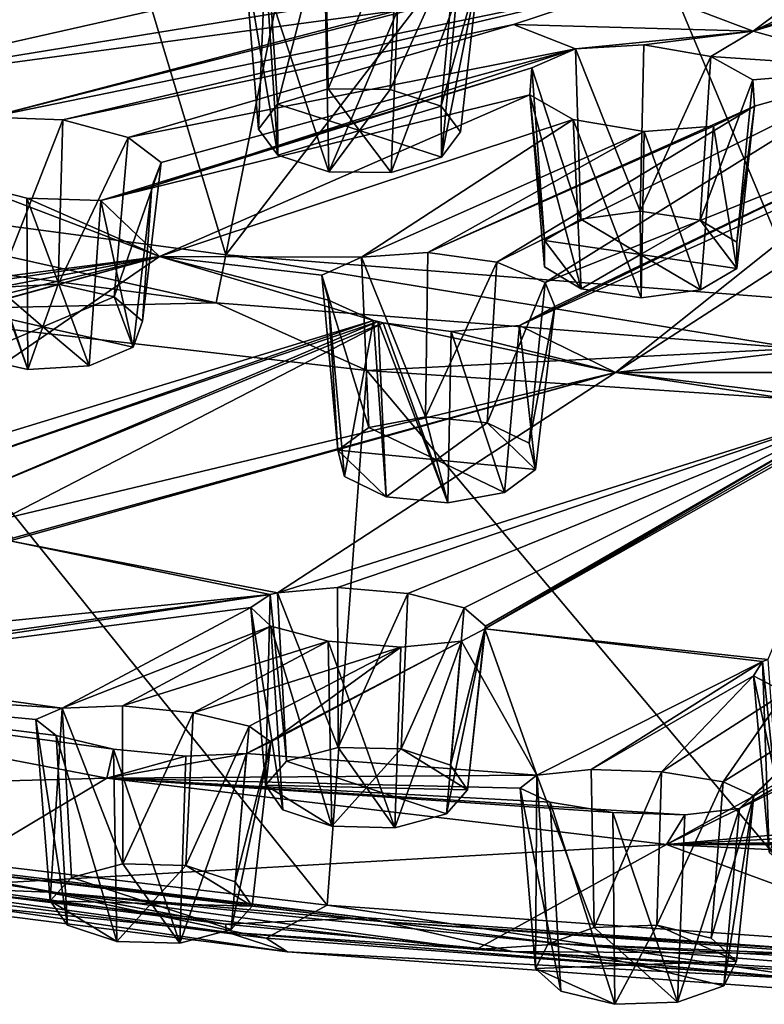
# Model space of a CAD drawing. Units: inches. Extents: x 563 to 722, y 571 to 731.
# Drawn here: x 603 to 611, y 571 to 582 of the extents above; entities that cross this region are included whole.
import ezdxf

# ---------------------------------------------------------------- set-up
doc = ezdxf.new("R2010")
doc.units = ezdxf.units.IN
doc.header["$MEASUREMENT"] = 0
doc.layers.add('1993', color=7, linetype='Continuous')

msp = doc.modelspace()

# ---------------------------------------------------------------- linework, layer by layer
at = {"layer": '1993', "color": 143, "linetype": 'Continuous', "true_color": 0x75b0db}
for points in [[(600.721, 585.555, 569.505), (599.118, 580.185, 574.43), (603.488, 585.126, 570.379), (600.721, 585.555, 569.505)], [(599.118, 580.185, 574.43), (605.221, 579.372, 576.083), (603.488, 585.126, 570.379), (599.118, 580.185, 574.43)], [(603.488, 585.126, 570.379), (605.221, 579.372, 576.083), (606.306, 584.774, 571.096), (603.488, 585.126, 570.379)], [(606.306, 584.774, 571.096), (605.221, 579.372, 576.083), (609.164, 584.499, 571.656), (606.306, 584.774, 571.096)], [(605.221, 579.372, 576.083), (611.517, 578.879, 577.087), (609.164, 584.499, 571.656), (605.221, 579.372, 576.083)], [(609.164, 584.499, 571.656), (611.517, 578.879, 577.087), (612.054, 584.302, 572.058), (609.164, 584.499, 571.656)], [(605.667, 582.902, 526.999), (606.306, 583.038, 526.548), (605.785, 581.015, 526.209), (605.667, 582.902, 526.999)], [(605.785, 581.015, 526.209), (606.306, 583.038, 526.548), (606.336, 581.182, 525.842), (605.785, 581.015, 526.209)], [(606.306, 583.038, 526.548), (607.096, 582.982, 526.522), (606.336, 581.182, 525.842), (606.306, 583.038, 526.548)], [(610.972, 581.81, 528.682), (609.653, 582.31, 527.663), (612.622, 583.048, 525.593), (610.972, 581.81, 528.682)], [(613.067, 582.8, 526.121), (610.972, 581.81, 528.682), (612.622, 583.048, 525.593), (613.067, 582.8, 526.121)], [(606.336, 581.182, 525.842), (607.096, 582.982, 526.522), (607.013, 581.174, 525.835), (606.336, 581.182, 525.842)], [(607.096, 582.982, 526.522), (607.733, 582.756, 526.928), (607.013, 581.174, 525.835), (607.096, 582.982, 526.522)], [(605.424, 582.627, 527.7), (605.667, 582.902, 526.999), (605.578, 580.741, 526.789), (605.424, 582.627, 527.7)], [(605.578, 580.741, 526.789), (605.667, 582.902, 526.999), (605.785, 581.015, 526.209), (605.578, 580.741, 526.789)], [(607.013, 581.174, 525.835), (607.733, 582.756, 526.928), (607.571, 580.994, 526.194), (607.013, 581.174, 525.835)], [(607.733, 582.756, 526.928), (607.978, 582.448, 527.611), (607.571, 580.994, 526.194), (607.733, 582.756, 526.928)], [(613.441, 582.715, 526.287), (610.972, 581.81, 528.682), (613.067, 582.8, 526.121), (613.441, 582.715, 526.287)], [(613.853, 582.681, 526.334), (610.972, 581.81, 528.682), (613.441, 582.715, 526.287), (613.853, 582.681, 526.334)], [(600.914, 581.871, 530.78), (601.239, 582.11, 530.079), (605.424, 582.627, 527.7), (600.914, 581.871, 530.78)], [(605.669, 582.318, 528.384), (600.914, 581.871, 530.78), (605.424, 582.627, 527.7), (605.669, 582.318, 528.384)], [(605.669, 582.318, 528.384), (605.424, 582.627, 527.7), (605.788, 580.457, 527.374), (605.669, 582.318, 528.384)], [(605.788, 580.457, 527.374), (605.424, 582.627, 527.7), (605.578, 580.741, 526.789), (605.788, 580.457, 527.374)], [(612.445, 581.402, 529.513), (610.972, 581.81, 528.682), (613.853, 582.681, 526.334), (612.445, 581.402, 529.513)], [(607.571, 580.994, 526.194), (607.978, 582.448, 527.611), (607.781, 580.711, 526.779), (607.571, 580.994, 526.194)], [(607.978, 582.448, 527.611), (607.735, 582.172, 528.313), (607.574, 580.437, 527.359), (607.978, 582.448, 527.611)], [(607.781, 580.711, 526.779), (607.978, 582.448, 527.611), (607.574, 580.437, 527.359), (607.781, 580.711, 526.779)], [(600.444, 581.139, 532.829), (600.217, 581.801, 531.192), (605.669, 582.318, 528.384), (600.444, 581.139, 532.829)], [(600.217, 581.801, 531.192), (600.914, 581.871, 530.78), (605.669, 582.318, 528.384), (600.217, 581.801, 531.192)], [(600.444, 581.139, 532.829), (605.669, 582.318, 528.384), (606.307, 582.092, 528.79), (600.444, 581.139, 532.829)], [(603.445, 580.843, 532.66), (602.651, 580.873, 532.813), (609.653, 582.31, 527.663), (603.445, 580.843, 532.66)], [(609.653, 582.31, 527.663), (602.651, 580.873, 532.813), (607.735, 582.172, 528.313), (609.653, 582.31, 527.663)], [(608.356, 581.883, 528.898), (603.445, 580.843, 532.66), (609.653, 582.31, 527.663), (608.356, 581.883, 528.898)], [(606.307, 582.092, 528.79), (605.669, 582.318, 528.384), (606.346, 580.277, 527.733), (606.307, 582.092, 528.79)], [(605.669, 582.318, 528.384), (605.788, 580.457, 527.374), (606.346, 580.277, 527.733), (605.669, 582.318, 528.384)], [(608.356, 581.883, 528.898), (609.653, 582.31, 527.663), (610.972, 581.81, 528.682), (608.356, 581.883, 528.898)], [(607.735, 582.172, 528.313), (602.651, 580.873, 532.813), (607.095, 582.036, 528.764), (607.735, 582.172, 528.313)], [(607.735, 582.172, 528.313), (607.095, 582.036, 528.764), (607.024, 580.27, 527.726), (607.735, 582.172, 528.313)], [(607.574, 580.437, 527.359), (607.735, 582.172, 528.313), (607.024, 580.27, 527.726), (607.574, 580.437, 527.359)], [(607.095, 582.036, 528.764), (600.444, 581.139, 532.829), (606.307, 582.092, 528.79), (607.095, 582.036, 528.764)], [(607.095, 582.036, 528.764), (606.307, 582.092, 528.79), (606.346, 580.277, 527.733), (607.095, 582.036, 528.764)], [(602.651, 580.873, 532.813), (600.444, 581.139, 532.829), (607.095, 582.036, 528.764), (602.651, 580.873, 532.813)], [(607.024, 580.27, 527.726), (607.095, 582.036, 528.764), (606.346, 580.277, 527.733), (607.024, 580.27, 527.726)], [(604.156, 580.65, 532.971), (603.445, 580.843, 532.66), (608.356, 581.883, 528.898), (604.156, 580.65, 532.971)], [(604.156, 580.65, 532.971), (608.356, 581.883, 528.898), (609.035, 581.616, 529.438), (604.156, 580.65, 532.971)], [(608.356, 581.883, 528.898), (610.972, 581.81, 528.682), (609.035, 581.616, 529.438), (608.356, 581.883, 528.898)], [(609.035, 581.616, 529.438), (610.972, 581.81, 528.682), (609.78, 581.661, 529.211), (609.035, 581.616, 529.438)], [(610.972, 581.81, 528.682), (610.509, 581.533, 529.42), (609.78, 581.661, 529.211), (610.972, 581.81, 528.682)], [(610.972, 581.81, 528.682), (612.445, 581.402, 529.513), (610.509, 581.533, 529.42), (610.972, 581.81, 528.682)], [(609.035, 581.616, 529.438), (609.78, 581.661, 529.211), (609.737, 579.847, 528.539), (609.035, 581.616, 529.438)], [(609.78, 581.661, 529.211), (610.509, 581.533, 529.42), (609.737, 579.847, 528.539), (609.78, 581.661, 529.211)], [(604.516, 580.378, 533.602), (604.156, 580.65, 532.971), (609.035, 581.616, 529.438), (604.516, 580.378, 533.602)], [(604.417, 580.117, 534.338), (604.516, 580.378, 533.602), (609.035, 581.616, 529.438), (604.417, 580.117, 534.338)], [(608.556, 581.41, 530.031), (604.417, 580.117, 534.338), (609.035, 581.616, 529.438), (608.556, 581.41, 530.031)], [(608.556, 581.41, 530.031), (609.035, 581.616, 529.438), (609.093, 579.762, 528.733), (608.556, 581.41, 530.031)], [(609.093, 579.762, 528.733), (609.035, 581.616, 529.438), (609.737, 579.847, 528.539), (609.093, 579.762, 528.733)], [(609.737, 579.847, 528.539), (610.509, 581.533, 529.42), (610.392, 579.751, 528.725), (609.737, 579.847, 528.539)], [(610.509, 581.533, 529.42), (610.967, 581.281, 529.985), (610.392, 579.751, 528.725), (610.509, 581.533, 529.42)], [(610.509, 581.533, 529.42), (612.445, 581.402, 529.513), (610.967, 581.281, 529.985), (610.509, 581.533, 529.42)], [(603.86, 579.963, 534.924), (604.417, 580.117, 534.338), (608.556, 581.41, 530.031), (603.86, 579.963, 534.924)], [(608.537, 581.115, 530.777), (603.86, 579.963, 534.924), (608.556, 581.41, 530.031), (608.537, 581.115, 530.777)], [(608.177, 579.29, 535.741), (612.445, 581.402, 529.513), (608.703, 579.07, 536.267), (608.177, 579.29, 535.741)], [(612.445, 581.402, 529.513), (608.177, 579.29, 535.741), (610.984, 580.992, 530.71), (612.445, 581.402, 529.513)], [(608.537, 581.115, 530.777), (608.556, 581.41, 530.031), (608.694, 579.529, 529.236), (608.537, 581.115, 530.777)], [(608.694, 579.529, 529.236), (608.556, 581.41, 530.031), (609.093, 579.762, 528.733), (608.694, 579.529, 529.236)], [(608.703, 579.07, 536.267), (612.445, 581.402, 529.513), (612.599, 580.63, 531.447), (608.703, 579.07, 536.267)], [(610.967, 581.281, 529.985), (612.445, 581.402, 529.513), (610.984, 580.992, 530.71), (610.967, 581.281, 529.985)], [(610.392, 579.751, 528.725), (610.967, 581.281, 529.985), (610.792, 579.511, 529.224), (610.392, 579.751, 528.725)], [(610.967, 581.281, 529.985), (610.984, 580.992, 530.71), (610.792, 579.511, 529.224), (610.967, 581.281, 529.985)], [(604.499, 579.352, 536.47), (603.86, 579.963, 534.924), (608.537, 581.115, 530.777), (604.499, 579.352, 536.47)], [(609.009, 580.846, 531.382), (604.499, 579.352, 536.47), (608.537, 581.115, 530.777), (609.009, 580.846, 531.382)], [(605.785, 581.015, 526.209), (606.336, 581.182, 525.842), (606.68, 580.726, 526.784), (605.785, 581.015, 526.209)], [(606.336, 581.182, 525.842), (607.013, 581.174, 525.835), (606.68, 580.726, 526.784), (606.336, 581.182, 525.842)], [(607.013, 581.174, 525.835), (607.571, 580.994, 526.194), (606.68, 580.726, 526.784), (607.013, 581.174, 525.835)], [(609.009, 580.846, 531.382), (608.537, 581.115, 530.777), (609.096, 579, 530.343), (609.009, 580.846, 531.382)], [(609.096, 579, 530.343), (608.537, 581.115, 530.777), (608.696, 579.24, 529.845), (609.096, 579, 530.343)], [(608.696, 579.24, 529.845), (608.537, 581.115, 530.777), (608.694, 579.529, 529.236), (608.696, 579.24, 529.845)], [(605.788, 580.457, 527.374), (605.578, 580.741, 526.789), (605.785, 581.015, 526.209), (605.788, 580.457, 527.374)], [(605.788, 580.457, 527.374), (605.785, 581.015, 526.209), (606.68, 580.726, 526.784), (605.788, 580.457, 527.374)], [(607.571, 580.994, 526.194), (607.574, 580.437, 527.359), (606.68, 580.726, 526.784), (607.571, 580.994, 526.194)], [(608.177, 579.29, 535.741), (607.423, 579.396, 535.603), (610.984, 580.992, 530.71), (608.177, 579.29, 535.741)], [(610.984, 580.992, 530.71), (607.423, 579.396, 535.603), (610.539, 580.775, 531.326), (610.984, 580.992, 530.71)], [(607.571, 580.994, 526.194), (607.781, 580.711, 526.779), (607.574, 580.437, 527.359), (607.571, 580.994, 526.194)], [(610.984, 580.992, 530.71), (610.539, 580.775, 531.326), (610.793, 579.222, 529.833), (610.984, 580.992, 530.71)], [(610.792, 579.511, 529.224), (610.984, 580.992, 530.71), (610.793, 579.222, 529.833), (610.792, 579.511, 529.224)], [(602.651, 580.873, 532.813), (603.445, 580.843, 532.66), (602.724, 579.014, 532.112), (602.651, 580.873, 532.813)], [(602.724, 579.014, 532.112), (603.445, 580.843, 532.66), (603.393, 579.053, 532.01), (602.724, 579.014, 532.112)], [(603.445, 580.843, 532.66), (604.156, 580.65, 532.971), (603.393, 579.053, 532.01), (603.445, 580.843, 532.66)], [(606.699, 579.346, 535.908), (604.499, 579.352, 536.47), (609.009, 580.846, 531.382), (606.699, 579.346, 535.908)], [(609.784, 580.716, 531.59), (606.699, 579.346, 535.908), (609.009, 580.846, 531.382), (609.784, 580.716, 531.59)], [(609.784, 580.716, 531.59), (609.009, 580.846, 531.382), (609.751, 578.904, 530.53), (609.784, 580.716, 531.59)], [(609.009, 580.846, 531.382), (609.096, 579, 530.343), (609.751, 578.904, 530.53), (609.009, 580.846, 531.382)], [(606.346, 580.277, 527.733), (605.788, 580.457, 527.374), (606.68, 580.726, 526.784), (606.346, 580.277, 527.733)], [(607.024, 580.27, 527.726), (606.346, 580.277, 527.733), (606.68, 580.726, 526.784), (607.024, 580.27, 527.726)], [(607.574, 580.437, 527.359), (607.024, 580.27, 527.726), (606.68, 580.726, 526.784), (607.574, 580.437, 527.359)], [(607.423, 579.396, 535.603), (606.699, 579.346, 535.908), (609.784, 580.716, 531.59), (607.423, 579.396, 535.603)], [(610.539, 580.775, 531.326), (607.423, 579.396, 535.603), (609.784, 580.716, 531.59), (610.539, 580.775, 531.326)], [(610.395, 578.989, 530.335), (609.784, 580.716, 531.59), (609.751, 578.904, 530.53), (610.395, 578.989, 530.335)], [(610.539, 580.775, 531.326), (609.784, 580.716, 531.59), (610.395, 578.989, 530.335), (610.539, 580.775, 531.326)], [(610.793, 579.222, 529.833), (610.539, 580.775, 531.326), (610.395, 578.989, 530.335), (610.793, 579.222, 529.833)], [(604.156, 580.65, 532.971), (604.006, 578.913, 532.286), (603.393, 579.053, 532.01), (604.156, 580.65, 532.971)], [(604.156, 580.65, 532.971), (604.516, 580.378, 533.602), (604.006, 578.913, 532.286), (604.156, 580.65, 532.971)], [(608.422, 578.6, 537.7), (608.808, 578.809, 537.004), (612.599, 580.63, 531.447), (608.422, 578.6, 537.7)], [(612.336, 580.372, 532.146), (608.422, 578.6, 537.7), (612.599, 580.63, 531.447), (612.336, 580.372, 532.146)], [(608.808, 578.809, 537.004), (608.703, 579.07, 536.267), (612.599, 580.63, 531.447), (608.808, 578.809, 537.004)], [(604.006, 578.913, 532.286), (604.516, 580.378, 533.602), (604.315, 578.648, 532.834), (604.006, 578.913, 532.286)], [(604.516, 580.378, 533.602), (604.417, 580.117, 534.338), (604.315, 578.648, 532.834), (604.516, 580.378, 533.602)], [(609.47, 578.087, 539.046), (608.422, 578.6, 537.7), (612.336, 580.372, 532.146), (609.47, 578.087, 539.046)], [(612.565, 580.091, 532.862), (609.47, 578.087, 539.046), (612.336, 580.372, 532.146), (612.565, 580.091, 532.862)], [(602.368, 580.165, 534.818), (604.499, 579.352, 536.47), (596.349, 578.302, 543.024), (602.368, 580.165, 534.818)], [(598.955, 579.669, 574.643), (605.118, 578.849, 576.313), (599.118, 580.185, 574.43), (598.955, 579.669, 574.643)], [(599.118, 580.185, 574.43), (605.118, 578.849, 576.313), (605.221, 579.372, 576.083), (599.118, 580.185, 574.43)], [(602.368, 580.165, 534.818), (602.326, 580.184, 534.781), (603.062, 578.122, 533.977), (602.368, 580.165, 534.818)], [(602.326, 580.184, 534.781), (602.449, 578.261, 533.701), (603.062, 578.122, 533.977), (602.326, 580.184, 534.781)], [(603.052, 579.989, 535.094), (602.368, 580.165, 534.818), (603.062, 578.122, 533.977), (603.052, 579.989, 535.094)], [(604.499, 579.352, 536.47), (602.368, 580.165, 534.818), (603.052, 579.989, 535.094), (604.499, 579.352, 536.47)], [(604.417, 580.117, 534.338), (603.86, 579.963, 534.924), (604.211, 578.364, 533.435), (604.417, 580.117, 534.338)], [(604.315, 578.648, 532.834), (604.417, 580.117, 534.338), (604.211, 578.364, 533.435), (604.315, 578.648, 532.834)], [(611.465, 578.325, 537.987), (609.47, 578.087, 539.046), (612.565, 580.091, 532.862), (611.465, 578.325, 537.987)], [(603.86, 579.963, 534.924), (603.052, 579.989, 535.094), (603.731, 578.161, 533.875), (603.86, 579.963, 534.924)], [(603.731, 578.161, 533.875), (603.052, 579.989, 535.094), (603.062, 578.122, 533.977), (603.731, 578.161, 533.875)], [(603.86, 579.963, 534.924), (604.499, 579.352, 536.47), (603.052, 579.989, 535.094), (603.86, 579.963, 534.924)], [(604.211, 578.364, 533.435), (603.86, 579.963, 534.924), (603.731, 578.161, 533.875), (604.211, 578.364, 533.435)], [(609.093, 579.762, 528.733), (609.737, 579.847, 528.539), (609.744, 579.375, 529.534), (609.093, 579.762, 528.733)], [(609.737, 579.847, 528.539), (610.392, 579.751, 528.725), (609.744, 579.375, 529.534), (609.737, 579.847, 528.539)], [(608.694, 579.529, 529.236), (609.093, 579.762, 528.733), (609.744, 579.375, 529.534), (608.694, 579.529, 529.236)], [(610.392, 579.751, 528.725), (610.793, 579.222, 529.833), (609.744, 579.375, 529.534), (610.392, 579.751, 528.725)], [(610.392, 579.751, 528.725), (610.792, 579.511, 529.224), (610.793, 579.222, 529.833), (610.392, 579.751, 528.725)], [(601.121, 578.762, 575.223), (605.118, 578.849, 576.313), (598.955, 579.669, 574.643), (601.121, 578.762, 575.223)], [(609.096, 579, 530.343), (608.696, 579.24, 529.845), (608.694, 579.529, 529.236), (609.096, 579, 530.343)], [(609.096, 579, 530.343), (608.694, 579.529, 529.236), (609.744, 579.375, 529.534), (609.096, 579, 530.343)], [(606.699, 579.346, 535.908), (607.423, 579.396, 535.603), (607.398, 577.604, 534.962), (606.699, 579.346, 535.908)], [(607.423, 579.396, 535.603), (608.177, 579.29, 535.741), (607.398, 577.604, 534.962), (607.423, 579.396, 535.603)], [(596.349, 578.302, 543.024), (604.499, 579.352, 536.47), (597.108, 578.247, 542.809), (596.349, 578.302, 543.024)], [(597.108, 578.247, 542.809), (604.499, 579.352, 536.47), (597.818, 578.069, 543.051), (597.108, 578.247, 542.809)], [(597.818, 578.069, 543.051), (604.499, 579.352, 536.47), (598.233, 577.831, 543.657), (597.818, 578.069, 543.051)], [(604.499, 579.352, 536.47), (598.148, 577.592, 544.536), (598.198, 577.618, 544.418), (604.499, 579.352, 536.47)], [(598.148, 577.592, 544.536), (604.499, 579.352, 536.47), (600.807, 576.813, 546.056), (598.148, 577.592, 544.536)], [(598.233, 577.831, 543.657), (604.499, 579.352, 536.47), (598.198, 577.618, 544.418), (598.233, 577.831, 543.657)], [(604.499, 579.352, 536.47), (606.83, 578.657, 537.891), (600.807, 576.813, 546.056), (604.499, 579.352, 536.47)], [(606.83, 578.657, 537.891), (604.499, 579.352, 536.47), (606.341, 578.877, 537.358), (606.83, 578.657, 537.891)], [(606.341, 578.877, 537.358), (604.499, 579.352, 536.47), (606.269, 579.149, 536.582), (606.341, 578.877, 537.358)], [(606.269, 579.149, 536.582), (604.499, 579.352, 536.47), (606.699, 579.346, 535.908), (606.269, 579.149, 536.582)], [(605.118, 578.849, 576.313), (611.457, 578.351, 577.324), (605.221, 579.372, 576.083), (605.118, 578.849, 576.313)], [(605.221, 579.372, 576.083), (611.457, 578.351, 577.324), (611.517, 578.879, 577.087), (605.221, 579.372, 576.083)], [(606.269, 579.149, 536.582), (606.699, 579.346, 535.908), (606.781, 577.49, 535.216), (606.269, 579.149, 536.582)], [(606.781, 577.49, 535.216), (606.699, 579.346, 535.908), (607.398, 577.604, 534.962), (606.781, 577.49, 535.216)], [(607.398, 577.604, 534.962), (608.177, 579.29, 535.741), (608.071, 577.539, 535.086), (607.398, 577.604, 534.962)], [(608.177, 579.29, 535.741), (608.703, 579.07, 536.267), (608.071, 577.539, 535.086), (608.177, 579.29, 535.741)], [(609.751, 578.904, 530.53), (609.096, 579, 530.343), (609.744, 579.375, 529.534), (609.751, 578.904, 530.53)], [(610.793, 579.222, 529.833), (610.395, 578.989, 530.335), (609.744, 579.375, 529.534), (610.793, 579.222, 529.833)], [(610.395, 578.989, 530.335), (609.751, 578.904, 530.53), (609.744, 579.375, 529.534), (610.395, 578.989, 530.335)], [(606.341, 578.877, 537.358), (606.269, 579.149, 536.582), (606.442, 577.24, 535.752), (606.341, 578.877, 537.358)], [(606.442, 577.24, 535.752), (606.269, 579.149, 536.582), (606.781, 577.49, 535.216), (606.442, 577.24, 535.752)], [(608.071, 577.539, 535.086), (608.703, 579.07, 536.267), (608.527, 577.318, 535.543), (608.071, 577.539, 535.086)], [(608.703, 579.07, 536.267), (608.808, 578.809, 537.004), (608.527, 577.318, 535.543), (608.703, 579.07, 536.267)], [(602.244, 578.811, 532.551), (602.724, 579.014, 532.112), (603.227, 578.587, 532.993), (602.244, 578.811, 532.551)], [(602.724, 579.014, 532.112), (603.393, 579.053, 532.01), (603.227, 578.587, 532.993), (602.724, 579.014, 532.112)], [(603.393, 579.053, 532.01), (604.006, 578.913, 532.286), (603.227, 578.587, 532.993), (603.393, 579.053, 532.01)], [(601.121, 578.762, 575.223), (606.76, 578.111, 576.549), (605.118, 578.849, 576.313), (601.121, 578.762, 575.223)], [(604.006, 578.913, 532.286), (604.211, 578.364, 533.435), (603.227, 578.587, 532.993), (604.006, 578.913, 532.286)], [(604.006, 578.913, 532.286), (604.315, 578.648, 532.834), (604.211, 578.364, 533.435), (604.006, 578.913, 532.286)], [(606.76, 578.111, 576.549), (611.457, 578.351, 577.324), (605.118, 578.849, 576.313), (606.76, 578.111, 576.549)], [(606.83, 578.657, 537.891), (606.341, 578.877, 537.358), (606.514, 576.953, 536.357), (606.83, 578.657, 537.891)], [(606.514, 576.953, 536.357), (606.341, 578.877, 537.358), (606.442, 577.24, 535.752), (606.514, 576.953, 536.357)], [(600.879, 572.926, 572.271), (606.326, 572.281, 573.585), (601.121, 578.762, 575.223), (600.879, 572.926, 572.271)], [(601.121, 578.762, 575.223), (606.326, 572.281, 573.585), (606.76, 578.111, 576.549), (601.121, 578.762, 575.223)], [(602.449, 578.261, 533.701), (602.244, 578.811, 532.551), (603.227, 578.587, 532.993), (602.449, 578.261, 533.701)], [(608.808, 578.809, 537.004), (608.422, 578.6, 537.7), (608.598, 577.032, 536.149), (608.808, 578.809, 537.004)], [(608.527, 577.318, 535.543), (608.808, 578.809, 537.004), (608.598, 577.032, 536.149), (608.527, 577.318, 535.543)], [(600.807, 576.813, 546.056), (606.83, 578.657, 537.891), (601.525, 576.816, 545.726), (600.807, 576.813, 546.056)], [(606.83, 578.657, 537.891), (606.883, 578.643, 537.92), (601.525, 576.816, 545.726), (606.83, 578.657, 537.891)], [(601.525, 576.816, 545.726), (606.883, 578.643, 537.92), (602.276, 576.693, 545.853), (601.525, 576.816, 545.726)], [(606.883, 578.643, 537.92), (606.937, 578.629, 537.947), (602.276, 576.693, 545.853), (606.883, 578.643, 537.92)], [(602.276, 576.693, 545.853), (606.937, 578.629, 537.947), (602.797, 576.492, 546.386), (602.276, 576.693, 545.853)], [(606.937, 578.629, 537.947), (609.47, 578.087, 539.046), (602.797, 576.492, 546.386), (606.937, 578.629, 537.947)], [(606.97, 576.733, 536.815), (606.83, 578.657, 537.891), (606.514, 576.953, 536.357), (606.97, 576.733, 536.815)], [(606.883, 578.643, 537.92), (606.83, 578.657, 537.891), (606.97, 576.733, 536.815), (606.883, 578.643, 537.92)], [(606.937, 578.629, 537.947), (606.883, 578.643, 537.92), (607.642, 576.667, 536.939), (606.937, 578.629, 537.947)], [(606.883, 578.643, 537.92), (606.97, 576.733, 536.815), (607.642, 576.667, 536.939), (606.883, 578.643, 537.92)], [(607.679, 578.536, 538.053), (606.937, 578.629, 537.947), (607.642, 576.667, 536.939), (607.679, 578.536, 538.053)], [(609.47, 578.087, 539.046), (606.937, 578.629, 537.947), (607.679, 578.536, 538.053), (609.47, 578.087, 539.046)], [(603.062, 578.122, 533.977), (602.449, 578.261, 533.701), (603.227, 578.587, 532.993), (603.062, 578.122, 533.977)], [(603.731, 578.161, 533.875), (603.062, 578.122, 533.977), (603.227, 578.587, 532.993), (603.731, 578.161, 533.875)], [(604.211, 578.364, 533.435), (603.731, 578.161, 533.875), (603.227, 578.587, 532.993), (604.211, 578.364, 533.435)], [(608.26, 576.781, 536.685), (607.679, 578.536, 538.053), (607.642, 576.667, 536.939), (608.26, 576.781, 536.685)], [(608.422, 578.6, 537.7), (607.679, 578.536, 538.053), (608.26, 576.781, 536.685), (608.422, 578.6, 537.7)], [(608.422, 578.6, 537.7), (609.47, 578.087, 539.046), (607.679, 578.536, 538.053), (608.422, 578.6, 537.7)], [(608.598, 577.032, 536.149), (608.422, 578.6, 537.7), (608.26, 576.781, 536.685), (608.598, 577.032, 536.149)], [(606.76, 578.111, 576.549), (612.38, 577.733, 577.32), (611.457, 578.351, 577.324), (606.76, 578.111, 576.549)], [(611.228, 578.089, 538.74), (609.47, 578.087, 539.046), (611.465, 578.325, 537.987), (611.228, 578.089, 538.74)], [(606.326, 572.281, 573.585), (612.004, 571.879, 574.403), (606.76, 578.111, 576.549), (606.326, 572.281, 573.585)], [(606.76, 578.111, 576.549), (612.004, 571.879, 574.403), (612.38, 577.733, 577.32), (606.76, 578.111, 576.549)], [(602.797, 576.492, 546.386), (609.47, 578.087, 539.046), (602.897, 576.281, 547.142), (602.797, 576.492, 546.386)], [(609.47, 578.087, 539.046), (602.868, 576.252, 547.265), (602.897, 576.281, 547.142), (609.47, 578.087, 539.046)], [(602.868, 576.252, 547.265), (609.47, 578.087, 539.046), (605.784, 575.688, 548.347), (602.868, 576.252, 547.265)], [(609.47, 578.087, 539.046), (612.129, 577.681, 539.877), (605.784, 575.688, 548.347), (609.47, 578.087, 539.046)], [(611.508, 577.837, 539.476), (609.47, 578.087, 539.046), (611.228, 578.089, 538.74), (611.508, 577.837, 539.476)], [(612.129, 577.681, 539.877), (609.47, 578.087, 539.046), (611.508, 577.837, 539.476), (612.129, 577.681, 539.877)], [(605.784, 575.688, 548.347), (612.129, 577.681, 539.877), (606.439, 575.743, 547.909), (605.784, 575.688, 548.347)], [(606.439, 575.743, 547.909), (612.129, 577.681, 539.877), (607.207, 575.68, 547.917), (606.439, 575.743, 547.909)], [(607.207, 575.68, 547.917), (612.129, 577.681, 539.877), (607.82, 575.522, 548.361), (607.207, 575.68, 547.917)], [(607.82, 575.522, 548.361), (612.129, 577.681, 539.877), (608.052, 575.324, 549.092), (607.82, 575.522, 548.361)], [(612.19, 577.674, 539.894), (608.045, 575.294, 549.217), (612.129, 577.681, 539.877), (612.19, 577.674, 539.894)], [(612.129, 577.681, 539.877), (608.045, 575.294, 549.217), (608.052, 575.324, 549.092), (612.129, 577.681, 539.877)], [(612.252, 577.667, 539.907), (608.045, 575.294, 549.217), (612.19, 577.674, 539.894), (612.252, 577.667, 539.907)], [(608.045, 575.294, 549.217), (612.252, 577.667, 539.907), (611.129, 574.961, 549.828), (608.045, 575.294, 549.217)], [(606.781, 577.49, 535.216), (607.398, 577.604, 534.962), (607.52, 577.136, 535.95), (606.781, 577.49, 535.216)], [(607.398, 577.604, 534.962), (608.071, 577.539, 535.086), (607.52, 577.136, 535.95), (607.398, 577.604, 534.962)], [(606.442, 577.24, 535.752), (606.781, 577.49, 535.216), (607.52, 577.136, 535.95), (606.442, 577.24, 535.752)], [(608.071, 577.539, 535.086), (608.598, 577.032, 536.149), (607.52, 577.136, 535.95), (608.071, 577.539, 535.086)], [(608.071, 577.539, 535.086), (608.527, 577.318, 535.543), (608.598, 577.032, 536.149), (608.071, 577.539, 535.086)], [(606.97, 576.733, 536.815), (606.514, 576.953, 536.357), (606.442, 577.24, 535.752), (606.97, 576.733, 536.815)], [(606.97, 576.733, 536.815), (606.442, 577.24, 535.752), (607.52, 577.136, 535.95), (606.97, 576.733, 536.815)], [(607.642, 576.667, 536.939), (606.97, 576.733, 536.815), (607.52, 577.136, 535.95), (607.642, 576.667, 536.939)], [(608.598, 577.032, 536.149), (608.26, 576.781, 536.685), (607.52, 577.136, 535.95), (608.598, 577.032, 536.149)], [(608.26, 576.781, 536.685), (607.642, 576.667, 536.939), (607.52, 577.136, 535.95), (608.26, 576.781, 536.685)], [(602.868, 576.252, 547.265), (605.706, 575.668, 548.454), (600.554, 575.148, 553.032), (602.868, 576.252, 547.265)], [(605.706, 575.668, 548.454), (602.868, 576.252, 547.265), (605.784, 575.688, 548.347), (605.706, 575.668, 548.454)], [(605.784, 575.688, 548.347), (606.439, 575.743, 547.909), (606.445, 574.001, 547.299), (605.784, 575.688, 548.347)], [(606.439, 575.743, 547.909), (607.207, 575.68, 547.917), (606.445, 574.001, 547.299), (606.439, 575.743, 547.909)], [(605.706, 575.668, 548.454), (605.494, 575.527, 549.101), (600.317, 574.859, 554.543), (605.706, 575.668, 548.454)], [(600.683, 574.968, 553.801), (605.706, 575.668, 548.454), (600.317, 574.859, 554.543), (600.683, 574.968, 553.801)], [(600.554, 575.148, 553.032), (605.706, 575.668, 548.454), (600.683, 574.968, 553.801), (600.554, 575.148, 553.032)], [(605.494, 575.527, 549.101), (605.706, 575.668, 548.454), (605.655, 573.588, 548.236), (605.494, 575.527, 549.101)], [(605.655, 573.588, 548.236), (605.706, 575.668, 548.454), (605.885, 573.85, 547.65), (605.655, 573.588, 548.236)], [(605.706, 575.668, 548.454), (605.784, 575.688, 548.347), (605.885, 573.85, 547.65), (605.706, 575.668, 548.454)], [(605.885, 573.85, 547.65), (605.784, 575.688, 548.347), (606.445, 574.001, 547.299), (605.885, 573.85, 547.65)], [(606.445, 574.001, 547.299), (607.207, 575.68, 547.917), (607.132, 573.984, 547.315), (606.445, 574.001, 547.299)], [(607.207, 575.68, 547.917), (607.82, 575.522, 548.361), (607.132, 573.984, 547.315), (607.207, 575.68, 547.917)], [(600.317, 574.859, 554.543), (605.494, 575.527, 549.101), (603.438, 574.428, 554.899), (600.317, 574.859, 554.543)], [(605.494, 575.527, 549.101), (605.712, 575.323, 549.86), (603.438, 574.428, 554.899), (605.494, 575.527, 549.101)], [(605.712, 575.323, 549.86), (605.494, 575.527, 549.101), (605.842, 573.32, 548.826), (605.712, 575.323, 549.86)], [(605.842, 573.32, 548.826), (605.494, 575.527, 549.101), (605.655, 573.588, 548.236), (605.842, 573.32, 548.826)], [(607.132, 573.984, 547.315), (607.82, 575.522, 548.361), (607.67, 573.806, 547.696), (607.132, 573.984, 547.315)], [(607.82, 575.522, 548.361), (608.052, 575.324, 549.092), (607.67, 573.806, 547.696), (607.82, 575.522, 548.361)], [(603.438, 574.428, 554.899), (605.712, 575.323, 549.86), (604.096, 574.454, 554.446), (603.438, 574.428, 554.899)], [(605.712, 575.323, 549.86), (606.338, 575.159, 550.324), (604.096, 574.454, 554.446), (605.712, 575.323, 549.86)], [(606.338, 575.159, 550.324), (605.712, 575.323, 549.86), (606.379, 573.141, 549.207), (606.338, 575.159, 550.324)], [(606.379, 573.141, 549.207), (605.712, 575.323, 549.86), (605.842, 573.32, 548.826), (606.379, 573.141, 549.207)], [(607.67, 573.806, 547.696), (608.052, 575.324, 549.092), (607.857, 573.537, 548.286), (607.67, 573.806, 547.696)], [(608.052, 575.324, 549.092), (608.045, 575.294, 549.217), (607.857, 573.537, 548.286), (608.052, 575.324, 549.092)], [(608.045, 575.294, 549.217), (607.792, 575.158, 549.854), (607.626, 573.276, 548.872), (608.045, 575.294, 549.217)], [(607.857, 573.537, 548.286), (608.045, 575.294, 549.217), (607.626, 573.276, 548.872), (607.857, 573.537, 548.286)], [(607.792, 575.158, 549.854), (608.045, 575.294, 549.217), (608.611, 573.697, 556.388), (607.792, 575.158, 549.854)], [(611.071, 574.937, 549.943), (608.045, 575.294, 549.217), (611.129, 574.961, 549.828), (611.071, 574.937, 549.943)], [(608.045, 575.294, 549.217), (611.071, 574.937, 549.943), (608.611, 573.697, 556.388), (608.045, 575.294, 549.217)], [(606.338, 575.159, 550.324), (604.864, 574.379, 554.45), (604.096, 574.454, 554.446), (606.338, 575.159, 550.324)], [(606.338, 575.159, 550.324), (607.13, 575.095, 550.325), (604.864, 574.379, 554.45), (606.338, 575.159, 550.324)], [(604.864, 574.379, 554.45), (607.13, 575.095, 550.325), (605.477, 574.232, 554.899), (604.864, 574.379, 554.45)], [(607.792, 575.158, 549.854), (608.611, 573.697, 556.388), (605.449, 573.935, 556.427), (607.792, 575.158, 549.854)], [(605.711, 574.062, 555.645), (607.792, 575.158, 549.854), (605.449, 573.935, 556.427), (605.711, 574.062, 555.645)], [(605.477, 574.232, 554.899), (607.13, 575.095, 550.325), (605.711, 574.062, 555.645), (605.477, 574.232, 554.899)], [(607.13, 575.095, 550.325), (607.792, 575.158, 549.854), (605.711, 574.062, 555.645), (607.13, 575.095, 550.325)], [(607.13, 575.095, 550.325), (606.338, 575.159, 550.324), (607.066, 573.125, 549.223), (607.13, 575.095, 550.325)], [(606.338, 575.159, 550.324), (606.379, 573.141, 549.207), (607.066, 573.125, 549.223), (606.338, 575.159, 550.324)], [(607.792, 575.158, 549.854), (607.13, 575.095, 550.325), (607.066, 573.125, 549.223), (607.792, 575.158, 549.854)], [(607.626, 573.276, 548.872), (607.792, 575.158, 549.854), (607.066, 573.125, 549.223), (607.626, 573.276, 548.872)], [(608.611, 573.697, 556.388), (611.071, 574.937, 549.943), (609.203, 573.761, 555.857), (608.611, 573.697, 556.388)], [(611.071, 574.937, 549.943), (610.973, 574.783, 550.617), (609.203, 573.761, 555.857), (611.071, 574.937, 549.943)], [(610.973, 574.783, 550.617), (611.071, 574.937, 549.943), (611.144, 572.857, 549.726), (610.973, 574.783, 550.617)], [(611.071, 574.937, 549.943), (611.129, 574.961, 549.828), (611.26, 573.132, 549.112), (611.071, 574.937, 549.943)], [(611.144, 572.857, 549.726), (611.071, 574.937, 549.943), (611.26, 573.132, 549.112), (611.144, 572.857, 549.726)], [(603.924, 573.665, 558.695), (596.198, 573.459, 566.909), (598.134, 574.778, 556.427), (603.924, 573.665, 558.695)], [(598.134, 574.778, 556.427), (600.317, 574.859, 554.543), (603.438, 574.428, 554.899), (598.134, 574.778, 556.427)], [(603.924, 573.665, 558.695), (598.134, 574.778, 556.427), (603.997, 573.98, 556.909), (603.924, 573.665, 558.695)], [(603.997, 573.98, 556.909), (598.134, 574.778, 556.427), (603.373, 574.131, 556.445), (603.997, 573.98, 556.909)], [(603.373, 574.131, 556.445), (598.134, 574.778, 556.427), (603.151, 574.304, 555.674), (603.373, 574.131, 556.445)], [(603.151, 574.304, 555.674), (598.134, 574.778, 556.427), (603.438, 574.428, 554.899), (603.151, 574.304, 555.674)], [(610.973, 574.783, 550.617), (609.97, 573.734, 555.764), (609.203, 573.761, 555.857), (610.973, 574.783, 550.617)], [(610.973, 574.783, 550.617), (611.321, 574.601, 551.332), (609.97, 573.734, 555.764), (610.973, 574.783, 550.617)], [(611.321, 574.601, 551.332), (610.973, 574.783, 550.617), (611.441, 572.607, 550.278), (611.321, 574.601, 551.332)], [(611.441, 572.607, 550.278), (610.973, 574.783, 550.617), (611.144, 572.857, 549.726), (611.441, 572.607, 550.278)], [(609.97, 573.734, 555.764), (611.321, 574.601, 551.332), (610.642, 573.626, 556.132), (609.97, 573.734, 555.764)], [(613.381, 574.595, 551.001), (610.027, 572.944, 560.162), (612.807, 574.485, 551.568), (613.381, 574.595, 551.001)], [(610.027, 572.944, 560.162), (613.381, 574.595, 551.001), (613.964, 573.29, 557.216), (610.027, 572.944, 560.162)], [(611.321, 574.601, 551.332), (612.022, 574.488, 551.691), (610.642, 573.626, 556.132), (611.321, 574.601, 551.332)], [(603.438, 574.428, 554.899), (604.096, 574.454, 554.446), (604.098, 572.73, 553.858), (603.438, 574.428, 554.899)], [(604.096, 574.454, 554.446), (604.864, 574.379, 554.45), (604.098, 572.73, 553.858), (604.096, 574.454, 554.446)], [(612.807, 574.485, 551.568), (610.027, 572.944, 560.162), (610.822, 573.334, 557.651), (612.807, 574.485, 551.568)], [(610.642, 573.626, 556.132), (612.022, 574.488, 551.691), (610.977, 573.474, 556.843), (610.642, 573.626, 556.132)], [(612.022, 574.488, 551.691), (612.807, 574.485, 551.568), (610.822, 573.334, 557.651), (612.022, 574.488, 551.691)], [(610.977, 573.474, 556.843), (612.022, 574.488, 551.691), (610.822, 573.334, 557.651), (610.977, 573.474, 556.843)], [(603.151, 574.304, 555.674), (603.438, 574.428, 554.899), (603.308, 572.327, 554.8), (603.151, 574.304, 555.674)], [(603.308, 572.327, 554.8), (603.438, 574.428, 554.899), (603.538, 572.583, 554.21), (603.308, 572.327, 554.8)], [(603.538, 572.583, 554.21), (603.438, 574.428, 554.899), (604.098, 572.73, 553.858), (603.538, 572.583, 554.21)], [(604.098, 572.73, 553.858), (604.864, 574.379, 554.45), (604.786, 572.712, 553.873), (604.098, 572.73, 553.858)], [(604.864, 574.379, 554.45), (605.477, 574.232, 554.899), (604.786, 572.712, 553.873), (604.864, 574.379, 554.45)], [(603.373, 574.131, 556.445), (603.151, 574.304, 555.674), (603.495, 572.064, 555.391), (603.373, 574.131, 556.445)], [(603.495, 572.064, 555.391), (603.151, 574.304, 555.674), (603.308, 572.327, 554.8), (603.495, 572.064, 555.391)], [(604.786, 572.712, 553.873), (605.477, 574.232, 554.899), (605.323, 572.535, 554.255), (604.786, 572.712, 553.873)], [(605.477, 574.232, 554.899), (605.711, 574.062, 555.645), (605.323, 572.535, 554.255), (605.477, 574.232, 554.899)], [(603.997, 573.98, 556.909), (603.373, 574.131, 556.445), (604.032, 571.886, 555.773), (603.997, 573.98, 556.909)], [(604.032, 571.886, 555.773), (603.373, 574.131, 556.445), (603.495, 572.064, 555.391), (604.032, 571.886, 555.773)], [(605.711, 574.062, 555.645), (605.449, 573.935, 556.427), (605.28, 572.015, 555.435), (605.711, 574.062, 555.645)], [(605.51, 572.271, 554.846), (605.711, 574.062, 555.645), (605.28, 572.015, 555.435), (605.51, 572.271, 554.846)], [(605.323, 572.535, 554.255), (605.711, 574.062, 555.645), (605.51, 572.271, 554.846), (605.323, 572.535, 554.255)], [(604.785, 573.904, 556.907), (603.924, 573.665, 558.695), (603.997, 573.98, 556.909), (604.785, 573.904, 556.907)], [(608.611, 573.697, 556.388), (603.924, 573.665, 558.695), (605.449, 573.935, 556.427), (608.611, 573.697, 556.388)], [(605.449, 573.935, 556.427), (603.924, 573.665, 558.695), (604.785, 573.904, 556.907), (605.449, 573.935, 556.427)], [(604.785, 573.904, 556.907), (603.997, 573.98, 556.909), (604.72, 571.868, 555.788), (604.785, 573.904, 556.907)], [(603.997, 573.98, 556.909), (604.032, 571.886, 555.773), (604.72, 571.868, 555.788), (603.997, 573.98, 556.909)], [(605.449, 573.935, 556.427), (604.785, 573.904, 556.907), (604.72, 571.868, 555.788), (605.449, 573.935, 556.427)], [(605.28, 572.015, 555.435), (605.449, 573.935, 556.427), (604.72, 571.868, 555.788), (605.28, 572.015, 555.435)], [(605.885, 573.85, 547.65), (606.445, 574.001, 547.299), (606.756, 573.563, 548.261), (605.885, 573.85, 547.65)], [(606.445, 574.001, 547.299), (607.132, 573.984, 547.315), (606.756, 573.563, 548.261), (606.445, 574.001, 547.299)], [(607.132, 573.984, 547.315), (607.857, 573.537, 548.286), (606.756, 573.563, 548.261), (607.132, 573.984, 547.315)], [(607.132, 573.984, 547.315), (607.67, 573.806, 547.696), (607.857, 573.537, 548.286), (607.132, 573.984, 547.315)], [(605.655, 573.588, 548.236), (605.885, 573.85, 547.65), (606.756, 573.563, 548.261), (605.655, 573.588, 548.236)], [(608.43, 573.558, 557.192), (603.924, 573.665, 558.695), (608.611, 573.697, 556.388), (608.43, 573.558, 557.192)], [(608.43, 573.558, 557.192), (608.611, 573.697, 556.388), (608.598, 571.592, 556.297), (608.43, 573.558, 557.192)], [(608.598, 571.592, 556.297), (608.611, 573.697, 556.388), (608.737, 571.859, 555.685), (608.598, 571.592, 556.297)], [(608.611, 573.697, 556.388), (609.203, 573.761, 555.857), (609.238, 572.039, 555.266), (608.611, 573.697, 556.388)], [(608.737, 571.859, 555.685), (608.611, 573.697, 556.388), (609.238, 572.039, 555.266), (608.737, 571.859, 555.685)], [(609.203, 573.761, 555.857), (609.97, 573.734, 555.764), (609.238, 572.039, 555.266), (609.203, 573.761, 555.857)], [(609.238, 572.039, 555.266), (609.97, 573.734, 555.764), (609.922, 572.063, 555.195), (609.238, 572.039, 555.266)], [(609.97, 573.734, 555.764), (610.642, 573.626, 556.132), (609.922, 572.063, 555.195), (609.97, 573.734, 555.764)], [(601.941, 572.477, 568.91), (596.198, 573.459, 566.909), (603.924, 573.665, 558.695), (601.941, 572.477, 568.91)], [(610.027, 572.944, 560.162), (601.941, 572.477, 568.91), (603.924, 573.665, 558.695), (610.027, 572.944, 560.162)], [(610.027, 572.944, 560.162), (603.924, 573.665, 558.695), (610.227, 573.265, 558.21), (610.027, 572.944, 560.162)], [(610.227, 573.265, 558.21), (603.924, 573.665, 558.695), (609.442, 573.292, 558.311), (610.227, 573.265, 558.21)], [(609.442, 573.292, 558.311), (603.924, 573.665, 558.695), (608.757, 573.403, 557.928), (609.442, 573.292, 558.311)], [(608.757, 573.403, 557.928), (603.924, 573.665, 558.695), (608.43, 573.558, 557.192), (608.757, 573.403, 557.928)], [(606.379, 573.141, 549.207), (605.842, 573.32, 548.826), (605.655, 573.588, 548.236), (606.379, 573.141, 549.207)], [(606.379, 573.141, 549.207), (605.655, 573.588, 548.236), (606.756, 573.563, 548.261), (606.379, 573.141, 549.207)], [(609.922, 572.063, 555.195), (610.642, 573.626, 556.132), (610.513, 571.92, 555.506), (609.922, 572.063, 555.195)], [(610.642, 573.626, 556.132), (610.977, 573.474, 556.843), (610.513, 571.92, 555.506), (610.642, 573.626, 556.132)], [(607.066, 573.125, 549.223), (606.379, 573.141, 549.207), (606.756, 573.563, 548.261), (607.066, 573.125, 549.223)], [(607.857, 573.537, 548.286), (607.626, 573.276, 548.872), (606.756, 573.563, 548.261), (607.857, 573.537, 548.286)], [(607.626, 573.276, 548.872), (607.066, 573.125, 549.223), (606.756, 573.563, 548.261), (607.626, 573.276, 548.872)], [(608.757, 573.403, 557.928), (608.43, 573.558, 557.192), (608.873, 571.342, 556.86), (608.757, 573.403, 557.928)], [(608.873, 571.342, 556.86), (608.43, 573.558, 557.192), (608.598, 571.592, 556.297), (608.873, 571.342, 556.86)], [(609.442, 573.292, 558.311), (608.757, 573.403, 557.928), (609.464, 571.2, 557.171), (609.442, 573.292, 558.311)], [(609.464, 571.2, 557.171), (608.757, 573.403, 557.928), (608.873, 571.342, 556.86), (609.464, 571.2, 557.171)], [(610.513, 571.92, 555.506), (610.977, 573.474, 556.843), (610.788, 571.671, 556.069), (610.513, 571.92, 555.506)], [(610.977, 573.474, 556.843), (610.822, 573.334, 557.651), (610.649, 571.403, 556.681), (610.977, 573.474, 556.843)], [(610.788, 571.671, 556.069), (610.977, 573.474, 556.843), (610.649, 571.403, 556.681), (610.788, 571.671, 556.069)], [(603.371, 572.42, 569.554), (601.53, 572.745, 569.079), (597.857, 573.273, 567.817), (603.371, 572.42, 569.554)], [(603.371, 572.42, 569.554), (597.857, 573.273, 567.817), (601.941, 572.477, 568.91), (603.371, 572.42, 569.554)], [(610.227, 573.265, 558.21), (609.442, 573.292, 558.311), (610.147, 571.224, 557.1), (610.227, 573.265, 558.21)], [(609.442, 573.292, 558.311), (609.464, 571.2, 557.171), (610.147, 571.224, 557.1), (609.442, 573.292, 558.311)], [(610.822, 573.334, 557.651), (610.027, 572.944, 560.162), (610.227, 573.265, 558.21), (610.822, 573.334, 557.651)], [(613.894, 573.144, 558.036), (610.027, 572.944, 560.162), (613.964, 573.29, 557.216), (613.894, 573.144, 558.036)], [(610.822, 573.334, 557.651), (610.227, 573.265, 558.21), (610.147, 571.224, 557.1), (610.822, 573.334, 557.651)], [(610.649, 571.403, 556.681), (610.822, 573.334, 557.651), (610.147, 571.224, 557.1), (610.649, 571.403, 556.681)], [(614.318, 573.011, 558.725), (610.027, 572.944, 560.162), (613.894, 573.144, 558.036), (614.318, 573.011, 558.725)], [(607.949, 571.796, 570.296), (601.941, 572.477, 568.91), (610.027, 572.944, 560.162), (607.949, 571.796, 570.296)], [(614.125, 571.435, 571.032), (607.949, 571.796, 570.296), (610.027, 572.944, 560.162), (614.125, 571.435, 571.032)], [(615.052, 572.944, 559.019), (610.027, 572.944, 560.162), (614.318, 573.011, 558.725), (615.052, 572.944, 559.019)], [(616.304, 572.633, 560.797), (610.027, 572.944, 560.162), (615.818, 572.965, 558.82), (616.304, 572.633, 560.797)], [(615.818, 572.965, 558.82), (610.027, 572.944, 560.162), (615.052, 572.944, 559.019), (615.818, 572.965, 558.82)], [(616.304, 572.633, 560.797), (614.125, 571.435, 571.032), (610.027, 572.944, 560.162), (616.304, 572.633, 560.797)], [(605.217, 572.073, 570.405), (599.137, 572.825, 568.873), (599.14, 572.912, 568.696), (605.217, 572.073, 570.405)], [(605.217, 572.073, 570.405), (599.14, 572.912, 568.696), (601.265, 572.807, 569.312), (605.217, 572.073, 570.405)], [(599.742, 572.673, 571.52), (605.662, 571.922, 573.051), (600.879, 572.926, 572.271), (599.742, 572.673, 571.52)], [(600.879, 572.926, 572.271), (605.662, 571.922, 573.051), (606.326, 572.281, 573.585), (600.879, 572.926, 572.271)], [(605.233, 571.987, 570.58), (599.137, 572.825, 568.873), (605.217, 572.073, 570.405), (605.233, 571.987, 570.58)], [(605.233, 571.987, 570.58), (599.795, 572.546, 570.947), (599.137, 572.825, 568.873), (605.233, 571.987, 570.58)], [(606.76, 572.142, 570.664), (605.217, 572.073, 570.405), (601.265, 572.807, 569.312), (606.76, 572.142, 570.664)], [(606.76, 572.142, 570.664), (601.265, 572.807, 569.312), (601.53, 572.745, 569.079), (606.76, 572.142, 570.664)], [(606.914, 572.101, 570.39), (606.76, 572.142, 570.664), (601.53, 572.745, 569.079), (606.914, 572.101, 570.39)], [(606.914, 572.101, 570.39), (601.53, 572.745, 569.079), (603.371, 572.42, 569.554), (606.914, 572.101, 570.39)], [(603.538, 572.583, 554.21), (604.098, 572.73, 553.858), (604.409, 572.299, 554.823), (603.538, 572.583, 554.21)], [(604.098, 572.73, 553.858), (604.786, 572.712, 553.873), (604.409, 572.299, 554.823), (604.098, 572.73, 553.858)], [(605.662, 571.922, 573.051), (599.742, 572.673, 571.52), (605.894, 571.772, 572.523), (605.662, 571.922, 573.051)], [(605.894, 571.772, 572.523), (599.742, 572.673, 571.52), (599.795, 572.546, 570.947), (605.894, 571.772, 572.523)], [(604.786, 572.712, 553.873), (605.51, 572.271, 554.846), (604.409, 572.299, 554.823), (604.786, 572.712, 553.873)], [(604.786, 572.712, 553.873), (605.323, 572.535, 554.255), (605.51, 572.271, 554.846), (604.786, 572.712, 553.873)], [(605.894, 571.772, 572.523), (599.795, 572.546, 570.947), (605.233, 571.987, 570.58), (605.894, 571.772, 572.523)], [(603.308, 572.327, 554.8), (603.538, 572.583, 554.21), (604.409, 572.299, 554.823), (603.308, 572.327, 554.8)], [(603.371, 572.42, 569.554), (601.941, 572.477, 568.91), (607.949, 571.796, 570.296), (603.371, 572.42, 569.554)], [(608.884, 571.858, 570.698), (606.914, 572.101, 570.39), (603.371, 572.42, 569.554), (608.884, 571.858, 570.698)], [(608.884, 571.858, 570.698), (603.371, 572.42, 569.554), (607.949, 571.796, 570.296), (608.884, 571.858, 570.698)], [(604.032, 571.886, 555.773), (603.495, 572.064, 555.391), (603.308, 572.327, 554.8), (604.032, 571.886, 555.773)], [(604.032, 571.886, 555.773), (603.308, 572.327, 554.8), (604.409, 572.299, 554.823), (604.032, 571.886, 555.773)], [(604.72, 571.868, 555.788), (604.032, 571.886, 555.773), (604.409, 572.299, 554.823), (604.72, 571.868, 555.788)], [(605.51, 572.271, 554.846), (605.28, 572.015, 555.435), (604.409, 572.299, 554.823), (605.51, 572.271, 554.846)], [(605.28, 572.015, 555.435), (604.72, 571.868, 555.788), (604.409, 572.299, 554.823), (605.28, 572.015, 555.435)], [(605.662, 571.922, 573.051), (611.734, 571.467, 573.977), (606.326, 572.281, 573.585), (605.662, 571.922, 573.051)], [(606.326, 572.281, 573.585), (611.734, 571.467, 573.977), (612.004, 571.879, 574.403), (606.326, 572.281, 573.585)], [(608.347, 571.775, 571.011), (605.217, 572.073, 570.405), (606.76, 572.142, 570.664), (608.347, 571.775, 571.011)], [(612.311, 571.747, 571.467), (608.347, 571.775, 571.011), (606.76, 572.142, 570.664), (612.311, 571.747, 571.467)], [(612.311, 571.747, 571.467), (606.76, 572.142, 570.664), (606.914, 572.101, 570.39), (612.311, 571.747, 571.467)], [(612.397, 571.715, 571.176), (612.311, 571.747, 571.467), (606.914, 572.101, 570.39), (612.397, 571.715, 571.176)], [(612.397, 571.715, 571.176), (606.914, 572.101, 570.39), (608.884, 571.858, 570.698), (612.397, 571.715, 571.176)], [(608.347, 571.775, 571.011), (605.233, 571.987, 570.58), (605.217, 572.073, 570.405), (608.347, 571.775, 571.011)], [(611.526, 571.479, 571.615), (605.233, 571.987, 570.58), (608.347, 571.775, 571.011), (611.526, 571.479, 571.615)], [(611.526, 571.479, 571.615), (605.894, 571.772, 572.523), (605.233, 571.987, 570.58), (611.526, 571.479, 571.615)], [(608.737, 571.859, 555.685), (609.238, 572.039, 555.266), (609.693, 571.631, 556.183), (608.737, 571.859, 555.685)], [(609.238, 572.039, 555.266), (609.922, 572.063, 555.195), (609.693, 571.631, 556.183), (609.238, 572.039, 555.266)], [(609.922, 572.063, 555.195), (610.788, 571.671, 556.069), (609.693, 571.631, 556.183), (609.922, 572.063, 555.195)], [(609.922, 572.063, 555.195), (610.513, 571.92, 555.506), (610.788, 571.671, 556.069), (609.922, 572.063, 555.195)], [(611.734, 571.467, 573.977), (605.662, 571.922, 573.051), (605.894, 571.772, 572.523), (611.734, 571.467, 573.977)], [(611.958, 571.326, 573.433), (605.894, 571.772, 572.523), (611.526, 571.479, 571.615), (611.958, 571.326, 573.433)], [(611.958, 571.326, 573.433), (611.734, 571.467, 573.977), (605.894, 571.772, 572.523), (611.958, 571.326, 573.433)], [(608.884, 571.858, 570.698), (607.949, 571.796, 570.296), (614.125, 571.435, 571.032), (608.884, 571.858, 570.698)], [(611.506, 571.562, 571.445), (611.526, 571.479, 571.615), (608.347, 571.775, 571.011), (611.506, 571.562, 571.445)], [(611.506, 571.562, 571.445), (608.347, 571.775, 571.011), (612.311, 571.747, 571.467), (611.506, 571.562, 571.445)], [(608.598, 571.592, 556.297), (608.737, 571.859, 555.685), (609.693, 571.631, 556.183), (608.598, 571.592, 556.297)], [(614.426, 571.564, 571.297), (612.397, 571.715, 571.176), (608.884, 571.858, 570.698), (614.426, 571.564, 571.297)], [(614.426, 571.564, 571.297), (608.884, 571.858, 570.698), (614.125, 571.435, 571.032), (614.426, 571.564, 571.297)], [(610.788, 571.671, 556.069), (610.649, 571.403, 556.681), (609.693, 571.631, 556.183), (610.788, 571.671, 556.069)], [(609.464, 571.2, 557.171), (608.598, 571.592, 556.297), (609.693, 571.631, 556.183), (609.464, 571.2, 557.171)], [(609.464, 571.2, 557.171), (608.873, 571.342, 556.86), (608.598, 571.592, 556.297), (609.464, 571.2, 557.171)], [(610.147, 571.224, 557.1), (609.464, 571.2, 557.171), (609.693, 571.631, 556.183), (610.147, 571.224, 557.1)], [(610.649, 571.403, 556.681), (610.147, 571.224, 557.1), (609.693, 571.631, 556.183), (610.649, 571.403, 556.681)]]:
    msp.add_3dface(points, dxfattribs=at)

doc.saveas('drawing.dxf')
